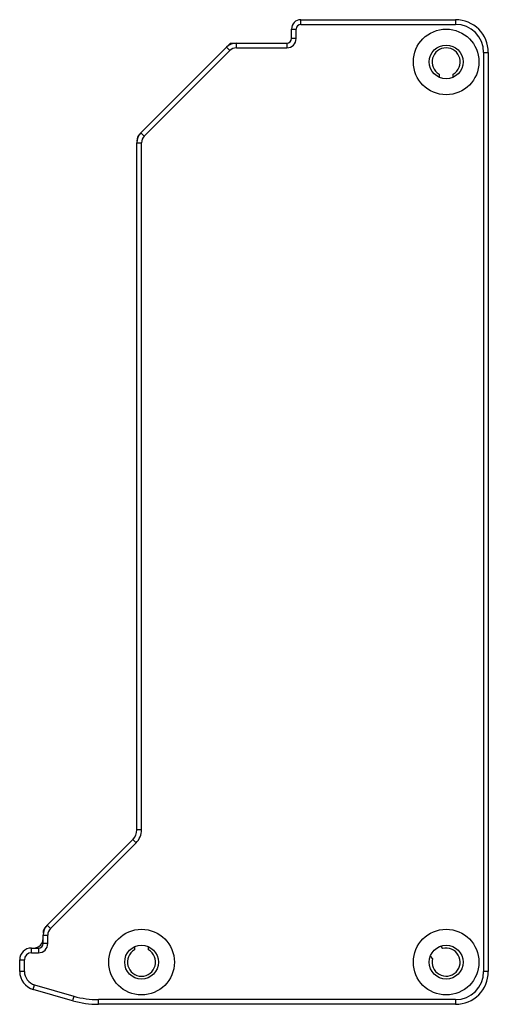
# Model space of a CAD drawing. Units: millimetres. Extents: x 60 to 510, y 352 to 457.
# Drawn here: x 460 to 510, y 352 to 457 of the extents above; entities that cross this region are included whole.
import ezdxf

# ---------------------------------------------------------------- set-up
doc = ezdxf.new("R2010")
doc.units = ezdxf.units.MM
doc.header["$LTSCALE"] = 52.440554
doc.layers.get('0').update_dxf_attribs({"linetype": 'CONTINUOUS'})

msp = doc.modelspace()

# ---------------------------------------------------------------- linework, layer by layer
at = {"color": 7}
for p, q in [((489.4, 455.71), (489.9, 455.71)), ((489.4, 454.71), (489.4, 455.71)), ((489.9, 454.71), (489.9, 455.71)), ((490.4, 456.71), (506.9, 456.71)), ((490.4, 456.21), (490.4, 456.71)), ((490.4, 456.21), (506.9, 456.21)), ((506.9, 456.71), (506.9, 456.21)), ((489.9, 454.71), (489.4, 454.71)), ((473.34, 444.65), (482.9, 454.21)), ((482.46, 453.77), (482.81, 453.42)), ((482.9, 454.21), (488.9, 454.21)), ((483.52, 453.71), (483.52, 454.21)), ((483.52, 453.71), (488.9, 453.71)), ((488.9, 454.21), (488.9, 453.71)), ((482.81, 453.42), (473.69, 444.3)), ((509.9, 453.21), (510.4, 453.21)), ((509.9, 453.21), (509.9, 355.21)), ((510.4, 453.21), (510.4, 355.21)), ((505.15, 450.91), (505.15, 450.61)), ((506.65, 450.61), (506.65, 450.91)), ((473.69, 444.3), (473.34, 444.65)), ((472.9, 443.59), (473.4, 443.59)), ((472.9, 370.33), (472.9, 443.59)), ((473.4, 370.33), (473.4, 443.59)), ((473.4, 370.33), (472.9, 370.33)), ((463.34, 360.15), (472.46, 369.27)), ((472.81, 368.92), (463.69, 359.8)), ((472.46, 369.27), (472.81, 368.92)), ((463.69, 359.8), (463.34, 360.15)), ((462.9, 359.09), (463.4, 359.09)), ((462.9, 358.21), (462.9, 359.09)), ((463.4, 358.21), (462.9, 358.21)), ((463.4, 358.21), (463.4, 359.09)), ((461.65, 357.71), (462.4, 357.71)), ((461.65, 357.21), (461.65, 357.71)), ((461.65, 357.21), (462.4, 357.21)), ((462.4, 357.71), (462.4, 357.21)), ((472.65, 357.81), (472.65, 357.51)), ((474.15, 357.51), (474.15, 357.81)), ((505.32, 357.86), (505.51, 357.66)), ((460.4, 356.46), (460.9, 356.46)), ((460.4, 355.22), (460.4, 356.46)), ((460.9, 355.22), (460.9, 356.46)), ((504.45, 356.6), (504.26, 356.8)), ((460.9, 355.22), (460.4, 355.22)), ((510.4, 355.21), (509.9, 355.21)), ((461.85, 353.3), (461.99, 353.78)), ((466.05, 352.1), (461.85, 353.3)), ((461.99, 353.78), (466.19, 352.58)), ((466.19, 352.58), (466.05, 352.1)), ((506.9, 352.21), (468.8, 352.21)), ((468.8, 351.71), (468.8, 352.21)), ((506.9, 352.21), (506.9, 351.71)), ((506.9, 351.71), (468.8, 351.71))]:
    msp.add_line(p, q, dxfattribs=at)
for centre, radius in [((505.9, 452.21), 3.5), ((505.9, 452.21), 1.8), ((473.4, 356.21), 3.5), ((505.9, 356.21), 3.5), ((473.4, 356.21), 1.8), ((505.9, 356.21), 1.8)]:
    msp.add_circle(centre, radius, dxfattribs=at)
for centre, radius, start, end in [((490.4, 455.71), 1, 90, 180), ((490.4, 455.71), 0.5, 90, 180), ((506.9, 453.21), 3.5, 0, 90), ((506.9, 453.21), 3, 0, 90), ((488.9, 454.71), 1, 270, 360), ((488.9, 454.71), 0.5, 270, 360), ((483.52, 452.71), 1.5, 90, 135), ((483.52, 452.71), 1, 90, 135), ((505.9, 452.21), 1.5, 300.0771, 240.0771), ((474.4, 443.59), 1.5, 135, 180), ((473.9, 443.8), 1, 135, 180), ((474.4, 443.59), 1, 135, 180), ((471.4, 370.33), 1.5, 315, 360), ((471.4, 370.33), 2, 315, 360), ((464.4, 359.09), 1.5, 135, 180), ((463.9, 359.3), 1, 135, 180), ((464.4, 359.09), 1, 135, 180), ((461.9, 358.71), 1, 270, 360), ((462.4, 358.21), 1, 270, 360), ((462.4, 358.21), 0.5, 270, 360), ((461.65, 356.46), 1.25, 90, 180), ((461.65, 356.46), 0.75, 90, 180), ((473.4, 356.21), 1.5, 120, 60), ((505.9, 356.21), 1.5, 165, 105), ((462.4, 355.22), 2, 180, 254.0546), ((462.4, 355.22), 1.5, 180, 254.0546), ((506.9, 355.21), 3.5, 270, 360), ((506.9, 355.21), 3, 270, 360), ((468.8, 361.71), 10, 254.0546, 270), ((468.8, 361.71), 9.5, 254.0546, 270)]:
    msp.add_arc(centre, radius, start, end, dxfattribs=at)

doc.saveas('drawing.dxf')
